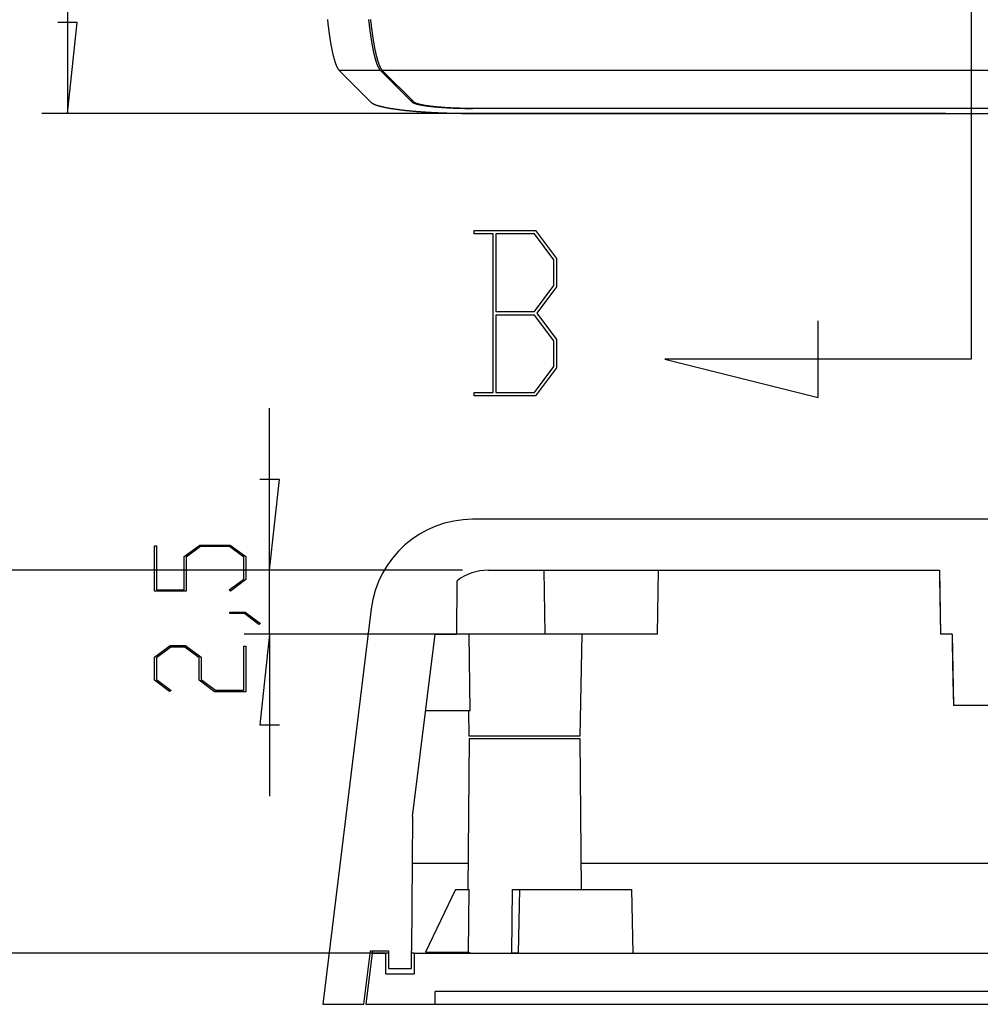
# Model space of a CAD drawing. Units: millimetres. Extents: x 0 to 841, y 0 to 594.
# Drawn here: x 545 to 620, y 217 to 294 of the extents above; entities that cross this region are included whole.
import ezdxf

# ---------------------------------------------------------------- set-up
doc = ezdxf.new("R2010")
doc.units = ezdxf.units.MM
doc.layers.add('LAYER_1', color=179, linetype='Continuous')
doc.layers.add('SLD-0', color=179, linetype='Continuous')

msp = doc.modelspace()

# ---------------------------------------------------------------- linework, layer by layer
at = {"layer": 'LAYER_1'}
for p, q in [((548.838, 447.413), (548.838, 287.013)), ((619.658, 447.413), (619.658, 287.013)), ((549.6, 294.125), (548.076, 294.125)), ((548.838, 287.013), (549.6, 294.125)), ((617.658, 287.013), (546.838, 287.013)), ((564.679, 251.217), (564.679, 263.917)), ((565.441, 258.329), (563.917, 258.329)), ((564.679, 251.217), (565.441, 258.329)), ((555.656, 249.583), (555.656, 253.138)), ((555.656, 253.138), (555.807, 253.138)), ((555.807, 253.138), (555.807, 249.701)), ((557.987, 252.287), (559.201, 253.198)), ((559.257, 253.081), (558.142, 252.241)), ((559.201, 253.198), (561.593, 253.198)), ((561.535, 253.081), (559.257, 253.081)), ((562.651, 252.241), (561.535, 253.081)), ((561.593, 253.198), (562.803, 252.287)), ((557.987, 249.701), (557.987, 252.287)), ((562.803, 252.287), (562.803, 250.494)), ((558.142, 252.241), (558.142, 249.583)), ((562.651, 250.537), (562.651, 252.241)), ((579.791, 251.217), (536.222, 251.217)), ((579.791, 251.217), (562.679, 251.217)), ((564.679, 246.217), (564.679, 251.217)), ((561.507, 249.683), (562.651, 250.537)), ((562.803, 250.494), (561.621, 249.597)), ((558.142, 249.583), (555.656, 249.583)), ((555.807, 249.701), (557.987, 249.701)), ((561.621, 249.597), (561.507, 249.683)), ((561.564, 247.833), (561.564, 247.947)), ((561.564, 247.947), (562.755, 247.947)), ((562.698, 247.833), (561.564, 247.833)), ((563.832, 246.972), (562.698, 247.833)), ((562.755, 247.947), (563.951, 247.058)), ((563.951, 247.058), (563.832, 246.972)), ((593.071, 246.217), (562.679, 246.217)), ((564.679, 246.217), (563.917, 239.105)), ((564.679, 246.217), (564.679, 233.517)), ((555.656, 244.412), (556.87, 245.323)), ((556.87, 245.323), (558.095, 245.323)), ((558.095, 245.323), (559.31, 244.412)), ((556.927, 245.206), (555.807, 244.366)), ((558.033, 245.206), (556.927, 245.206)), ((559.153, 244.366), (558.033, 245.206)), ((562.651, 241.826), (562.651, 245.263)), ((562.651, 245.263), (562.803, 245.263)), ((562.803, 245.263), (562.803, 241.708)), ((555.656, 242.619), (555.656, 244.412)), ((555.807, 244.366), (555.807, 242.662)), ((559.153, 242.619), (559.153, 244.366)), ((559.31, 244.412), (559.31, 242.662)), ((556.842, 241.722), (555.656, 242.619)), ((555.807, 242.662), (556.956, 241.808)), ((560.368, 241.708), (559.153, 242.619)), ((559.31, 242.662), (560.425, 241.826)), ((556.956, 241.808), (556.842, 241.722)), ((562.803, 241.708), (560.368, 241.708)), ((560.425, 241.826), (562.651, 241.826)), ((563.917, 239.105), (565.441, 239.105)), ((573.991, 221.217), (536.222, 221.217))]:
    msp.add_line(p, q, dxfattribs=at)
at = {"layer": 'SLD-0'}
for p, q in [((569.205, 294.377), (569.212, 294.312)), ((569.212, 294.312), (569.219, 294.247)), ((569.219, 294.247), (569.226, 294.182)), ((569.226, 294.182), (569.233, 294.118)), ((569.233, 294.118), (569.241, 294.054)), ((569.241, 294.054), (569.248, 293.991)), ((569.248, 293.991), (569.256, 293.928)), ((569.256, 293.928), (569.263, 293.866)), ((572.429, 294.377), (572.436, 294.312)), ((572.436, 294.312), (572.443, 294.247)), ((572.443, 294.247), (572.45, 294.182)), ((572.45, 294.182), (572.457, 294.118)), ((572.457, 294.118), (572.465, 294.054)), ((572.465, 294.054), (572.472, 293.991)), ((572.472, 293.991), (572.48, 293.928)), ((572.48, 293.928), (572.487, 293.866)), ((572.58, 294.377), (572.587, 294.312)), ((572.587, 294.312), (572.594, 294.247)), ((572.594, 294.247), (572.601, 294.182)), ((572.601, 294.182), (572.609, 294.118)), ((572.609, 294.118), (572.616, 294.054)), ((572.616, 294.054), (572.623, 293.991)), ((572.623, 293.991), (572.631, 293.928)), ((572.631, 293.928), (572.638, 293.866)), ((619.677, 287.013), (619.677, 294.287)), ((569.263, 293.866), (569.271, 293.804)), ((569.271, 293.804), (569.278, 293.742)), ((569.278, 293.742), (569.286, 293.681)), ((569.286, 293.681), (569.294, 293.621)), ((569.294, 293.621), (569.301, 293.561)), ((569.301, 293.561), (569.309, 293.501)), ((569.309, 293.501), (569.317, 293.442)), ((569.317, 293.442), (569.325, 293.383)), ((569.325, 293.383), (569.333, 293.325)), ((569.333, 293.325), (569.341, 293.267)), ((569.341, 293.267), (569.349, 293.21)), ((569.349, 293.21), (569.357, 293.153)), ((569.357, 293.153), (569.366, 293.097)), ((572.487, 293.866), (572.495, 293.804)), ((572.495, 293.804), (572.502, 293.742)), ((572.502, 293.742), (572.51, 293.681)), ((572.51, 293.681), (572.518, 293.621)), ((572.518, 293.621), (572.525, 293.561)), ((572.525, 293.561), (572.533, 293.501)), ((572.533, 293.501), (572.541, 293.442)), ((572.541, 293.442), (572.549, 293.383)), ((572.549, 293.383), (572.557, 293.325)), ((572.557, 293.325), (572.565, 293.267)), ((572.565, 293.267), (572.573, 293.21)), ((572.573, 293.21), (572.581, 293.153)), ((572.581, 293.153), (572.59, 293.097)), ((572.638, 293.866), (572.646, 293.804)), ((572.646, 293.804), (572.653, 293.742)), ((572.653, 293.742), (572.661, 293.681)), ((572.661, 293.681), (572.669, 293.621)), ((572.669, 293.621), (572.677, 293.561)), ((572.677, 293.561), (572.684, 293.501)), ((572.684, 293.501), (572.692, 293.442)), ((572.692, 293.442), (572.7, 293.383)), ((572.7, 293.383), (572.708, 293.325)), ((572.708, 293.325), (572.716, 293.267)), ((572.716, 293.267), (572.724, 293.21)), ((572.724, 293.21), (572.733, 293.153)), ((572.733, 293.153), (572.741, 293.097)), ((569.366, 293.097), (569.374, 293.041)), ((569.374, 293.041), (569.382, 292.985)), ((569.382, 292.985), (569.39, 292.931)), ((569.39, 292.931), (569.399, 292.876)), ((569.399, 292.876), (569.407, 292.822)), ((569.407, 292.822), (569.416, 292.769)), ((569.416, 292.769), (569.424, 292.716)), ((569.424, 292.716), (569.433, 292.664)), ((569.433, 292.664), (569.442, 292.612)), ((569.442, 292.612), (569.45, 292.561)), ((569.45, 292.561), (569.459, 292.51)), ((569.459, 292.51), (569.468, 292.459)), ((569.468, 292.459), (569.477, 292.41)), ((569.477, 292.41), (569.485, 292.36)), ((569.485, 292.36), (569.494, 292.312)), ((572.59, 293.097), (572.598, 293.041)), ((572.598, 293.041), (572.606, 292.985)), ((572.606, 292.985), (572.615, 292.931)), ((572.615, 292.931), (572.623, 292.876)), ((572.623, 292.876), (572.631, 292.822)), ((572.631, 292.822), (572.64, 292.769)), ((572.64, 292.769), (572.648, 292.716)), ((572.648, 292.716), (572.657, 292.664)), ((572.657, 292.664), (572.666, 292.612)), ((572.666, 292.612), (572.674, 292.561)), ((572.674, 292.561), (572.683, 292.51)), ((572.683, 292.51), (572.692, 292.459)), ((572.692, 292.459), (572.701, 292.41)), ((572.701, 292.41), (572.709, 292.36)), ((572.709, 292.36), (572.718, 292.312)), ((572.741, 293.097), (572.749, 293.041)), ((572.749, 293.041), (572.757, 292.985)), ((572.757, 292.985), (572.766, 292.931)), ((572.766, 292.931), (572.774, 292.876)), ((572.774, 292.876), (572.782, 292.822)), ((572.782, 292.822), (572.791, 292.769)), ((572.791, 292.769), (572.8, 292.716)), ((572.8, 292.716), (572.808, 292.664)), ((572.808, 292.664), (572.817, 292.612)), ((572.817, 292.612), (572.825, 292.561)), ((572.825, 292.561), (572.834, 292.51)), ((572.834, 292.51), (572.843, 292.459)), ((572.843, 292.459), (572.852, 292.41)), ((572.852, 292.41), (572.861, 292.36)), ((572.861, 292.36), (572.869, 292.312)), ((569.494, 292.312), (569.503, 292.264)), ((569.503, 292.264), (569.512, 292.216)), ((569.512, 292.216), (569.521, 292.169)), ((569.521, 292.169), (569.53, 292.122)), ((569.53, 292.122), (569.539, 292.076)), ((569.539, 292.076), (569.549, 292.031)), ((569.549, 292.031), (569.558, 291.986)), ((569.558, 291.986), (569.567, 291.941)), ((569.567, 291.941), (569.576, 291.897)), ((569.576, 291.897), (569.586, 291.854)), ((569.586, 291.854), (569.595, 291.811)), ((569.595, 291.811), (569.604, 291.769)), ((569.604, 291.769), (569.614, 291.727)), ((569.614, 291.727), (569.623, 291.686)), ((569.623, 291.686), (569.633, 291.646)), ((569.633, 291.646), (569.642, 291.606)), ((569.642, 291.606), (569.652, 291.566)), ((572.718, 292.312), (572.727, 292.264)), ((572.727, 292.264), (572.736, 292.216)), ((572.736, 292.216), (572.745, 292.169)), ((572.745, 292.169), (572.754, 292.122)), ((572.754, 292.122), (572.763, 292.076)), ((572.763, 292.076), (572.773, 292.031)), ((572.773, 292.031), (572.782, 291.986)), ((572.782, 291.986), (572.791, 291.941)), ((572.791, 291.941), (572.8, 291.897)), ((572.8, 291.897), (572.81, 291.854)), ((572.81, 291.854), (572.819, 291.811)), ((572.819, 291.811), (572.828, 291.769)), ((572.828, 291.769), (572.838, 291.727)), ((572.838, 291.727), (572.847, 291.686)), ((572.847, 291.686), (572.857, 291.646)), ((572.857, 291.646), (572.866, 291.606)), ((572.866, 291.606), (572.876, 291.566)), ((572.869, 292.312), (572.878, 292.264)), ((572.878, 292.264), (572.887, 292.216)), ((572.887, 292.216), (572.896, 292.169)), ((572.896, 292.169), (572.906, 292.122)), ((572.906, 292.122), (572.915, 292.076)), ((572.915, 292.076), (572.924, 292.031)), ((572.924, 292.031), (572.933, 291.986)), ((572.933, 291.986), (572.942, 291.941)), ((572.942, 291.941), (572.951, 291.897)), ((572.951, 291.897), (572.961, 291.854)), ((572.961, 291.854), (572.97, 291.811)), ((572.97, 291.811), (572.98, 291.769)), ((572.98, 291.769), (572.989, 291.727)), ((572.989, 291.727), (572.998, 291.686)), ((572.998, 291.686), (573.008, 291.646)), ((573.008, 291.646), (573.017, 291.606)), ((573.017, 291.606), (573.027, 291.566)), ((569.652, 291.566), (569.661, 291.528)), ((569.661, 291.528), (569.671, 291.489)), ((569.671, 291.489), (569.681, 291.452)), ((569.681, 291.452), (569.691, 291.414)), ((569.691, 291.414), (569.7, 291.378)), ((569.7, 291.378), (569.71, 291.342)), ((569.71, 291.342), (569.72, 291.307)), ((569.72, 291.307), (569.73, 291.272)), ((569.73, 291.272), (569.74, 291.238)), ((569.74, 291.238), (569.749, 291.204)), ((569.749, 291.204), (569.759, 291.171)), ((569.759, 291.171), (569.769, 291.138)), ((569.769, 291.138), (569.779, 291.107)), ((569.779, 291.107), (569.789, 291.075)), ((569.789, 291.075), (569.799, 291.045)), ((569.799, 291.045), (569.809, 291.015)), ((569.809, 291.015), (569.82, 290.985)), ((569.82, 290.985), (569.83, 290.956)), ((569.83, 290.956), (569.84, 290.928)), ((569.84, 290.928), (569.85, 290.9)), ((569.85, 290.9), (569.86, 290.873)), ((569.86, 290.873), (569.87, 290.847)), ((569.87, 290.847), (569.881, 290.821)), ((569.881, 290.821), (569.891, 290.796)), ((572.876, 291.566), (572.886, 291.528)), ((572.886, 291.528), (572.895, 291.489)), ((572.895, 291.489), (572.905, 291.452)), ((572.905, 291.452), (572.915, 291.414)), ((572.915, 291.414), (572.924, 291.378)), ((572.924, 291.378), (572.934, 291.342)), ((572.934, 291.342), (572.944, 291.307)), ((572.944, 291.307), (572.954, 291.272)), ((572.954, 291.272), (572.964, 291.238)), ((572.964, 291.238), (572.973, 291.204)), ((572.973, 291.204), (572.983, 291.171)), ((572.983, 291.171), (572.993, 291.138)), ((572.993, 291.138), (573.003, 291.107)), ((573.003, 291.107), (573.013, 291.075)), ((573.013, 291.075), (573.023, 291.045)), ((573.023, 291.045), (573.033, 291.015)), ((573.027, 291.566), (573.037, 291.528)), ((573.033, 291.015), (573.044, 290.985)), ((573.037, 291.528), (573.046, 291.489)), ((573.044, 290.985), (573.054, 290.956)), ((573.046, 291.489), (573.056, 291.452)), ((573.054, 290.956), (573.064, 290.928)), ((573.056, 291.452), (573.066, 291.414)), ((573.064, 290.928), (573.074, 290.9)), ((573.066, 291.414), (573.075, 291.378)), ((573.074, 290.9), (573.084, 290.873)), ((573.075, 291.378), (573.085, 291.342)), ((573.084, 290.873), (573.094, 290.847)), ((573.085, 291.342), (573.095, 291.307)), ((573.094, 290.847), (573.105, 290.821)), ((573.095, 291.307), (573.105, 291.272)), ((573.105, 291.272), (573.115, 291.238)), ((573.105, 290.821), (573.115, 290.796)), ((573.115, 291.238), (573.125, 291.204)), ((573.125, 291.204), (573.135, 291.171)), ((573.135, 291.171), (573.144, 291.138)), ((573.144, 291.138), (573.154, 291.107)), ((573.154, 291.107), (573.164, 291.075)), ((573.164, 291.075), (573.175, 291.045)), ((573.175, 291.045), (573.185, 291.015)), ((573.185, 291.015), (573.195, 290.985)), ((573.195, 290.985), (573.205, 290.956)), ((573.205, 290.956), (573.215, 290.928)), ((573.215, 290.928), (573.225, 290.9)), ((573.225, 290.9), (573.235, 290.873)), ((573.235, 290.873), (573.246, 290.847)), ((573.246, 290.847), (573.256, 290.821)), ((573.256, 290.821), (573.266, 290.796)), ((569.891, 290.796), (569.901, 290.771)), ((569.901, 290.771), (569.912, 290.747)), ((569.912, 290.747), (569.922, 290.724)), ((569.922, 290.724), (569.932, 290.701)), ((569.932, 290.701), (569.943, 290.679)), ((569.943, 290.679), (569.953, 290.657)), ((569.953, 290.657), (569.963, 290.636)), ((569.963, 290.636), (569.974, 290.616)), ((569.974, 290.616), (569.984, 290.596)), ((569.984, 290.596), (569.995, 290.577)), ((569.995, 290.577), (570.005, 290.558)), ((570.005, 290.558), (570.016, 290.541)), ((570.016, 290.541), (570.026, 290.523)), ((570.026, 290.523), (570.037, 290.507)), ((570.037, 290.507), (570.047, 290.491)), ((570.047, 290.491), (570.058, 290.475)), ((570.058, 290.475), (570.068, 290.461)), ((570.068, 290.461), (570.079, 290.446)), ((570.079, 290.446), (570.09, 290.433)), ((570.09, 290.433), (570.1, 290.42)), ((570.1, 290.42), (570.111, 290.408)), ((570.111, 290.408), (570.121, 290.396)), ((570.121, 290.396), (570.132, 290.385)), ((573.356, 290.385), (570.132, 290.385)), ((570.132, 290.385), (572.642, 287.876)), ((573.115, 290.796), (573.125, 290.771)), ((573.125, 290.771), (573.136, 290.747)), ((573.136, 290.747), (573.146, 290.724)), ((573.146, 290.724), (573.156, 290.701)), ((573.156, 290.701), (573.167, 290.679)), ((573.167, 290.679), (573.177, 290.657)), ((573.177, 290.657), (573.187, 290.636)), ((573.187, 290.636), (573.198, 290.616)), ((573.198, 290.616), (573.208, 290.596)), ((573.208, 290.596), (573.219, 290.577)), ((573.219, 290.577), (573.229, 290.558)), ((573.229, 290.558), (573.24, 290.541)), ((573.24, 290.541), (573.25, 290.523)), ((573.25, 290.523), (573.261, 290.507)), ((573.261, 290.507), (573.271, 290.491)), ((573.266, 290.796), (573.276, 290.771)), ((573.271, 290.491), (573.282, 290.475)), ((573.276, 290.771), (573.287, 290.747)), ((573.282, 290.475), (573.292, 290.461)), ((573.287, 290.747), (573.297, 290.724)), ((573.292, 290.461), (573.303, 290.446)), ((573.297, 290.724), (573.307, 290.701)), ((573.303, 290.446), (573.314, 290.433)), ((573.307, 290.701), (573.318, 290.679)), ((573.314, 290.433), (573.324, 290.42)), ((573.318, 290.679), (573.328, 290.657)), ((573.324, 290.42), (573.335, 290.408)), ((573.328, 290.657), (573.339, 290.636)), ((573.335, 290.408), (573.346, 290.396)), ((573.339, 290.636), (573.349, 290.616)), ((573.346, 290.396), (573.356, 290.385)), ((573.349, 290.616), (573.359, 290.596)), ((575.818, 287.924), (573.356, 290.385)), ((573.359, 290.596), (573.37, 290.577)), ((573.37, 290.577), (573.38, 290.558)), ((573.38, 290.558), (573.391, 290.541)), ((573.391, 290.541), (573.401, 290.523)), ((573.401, 290.523), (573.412, 290.507)), ((573.412, 290.507), (573.422, 290.491)), ((573.422, 290.491), (573.433, 290.475)), ((573.433, 290.475), (573.444, 290.461)), ((573.444, 290.461), (573.454, 290.446)), ((573.454, 290.446), (573.465, 290.433)), ((573.465, 290.433), (573.475, 290.42)), ((573.475, 290.42), (573.486, 290.408)), ((573.486, 290.408), (573.497, 290.396)), ((573.497, 290.396), (573.507, 290.385)), ((665.809, 290.385), (573.507, 290.385)), ((573.507, 290.385), (575.967, 287.926)), ((572.642, 287.876), (572.651, 287.867)), ((572.651, 287.867), (572.66, 287.859)), ((572.66, 287.859), (572.671, 287.85)), ((572.671, 287.85), (572.681, 287.841)), ((572.681, 287.841), (572.693, 287.833)), ((572.693, 287.833), (572.705, 287.824)), ((572.705, 287.824), (572.718, 287.815)), ((572.718, 287.815), (572.732, 287.807)), ((572.732, 287.807), (572.746, 287.798)), ((572.746, 287.798), (572.76, 287.789)), ((572.76, 287.789), (572.776, 287.781)), ((572.776, 287.781), (572.792, 287.772)), ((572.792, 287.772), (572.808, 287.764)), ((572.808, 287.764), (572.825, 287.755)), ((572.825, 287.755), (572.843, 287.747)), ((572.843, 287.747), (572.862, 287.738)), ((572.862, 287.738), (572.881, 287.73)), ((572.881, 287.73), (572.9, 287.721)), ((575.818, 287.924), (575.818, 288.075)), ((575.818, 287.924), (575.825, 287.917)), ((575.825, 287.917), (575.832, 287.91)), ((575.832, 287.91), (575.841, 287.904)), ((575.841, 287.904), (575.85, 287.897)), ((575.85, 287.897), (575.859, 287.89)), ((575.859, 287.89), (575.869, 287.884)), ((575.869, 287.884), (575.88, 287.877)), ((575.88, 287.877), (575.892, 287.87)), ((575.892, 287.87), (575.904, 287.864)), ((575.904, 287.864), (575.916, 287.857)), ((575.916, 287.857), (575.929, 287.851)), ((575.929, 287.851), (575.943, 287.844)), ((575.943, 287.844), (575.958, 287.838)), ((575.958, 287.838), (575.973, 287.831)), ((575.967, 287.926), (575.973, 287.919)), ((575.973, 287.919), (575.981, 287.913)), ((575.973, 287.831), (575.989, 287.825)), ((575.981, 287.913), (575.989, 287.906)), ((575.989, 287.906), (575.998, 287.9)), ((575.989, 287.825), (576.005, 287.818)), ((575.998, 287.9), (576.008, 287.893)), ((576.005, 287.818), (576.022, 287.812)), ((576.008, 287.893), (576.018, 287.887)), ((576.018, 287.887), (576.028, 287.88)), ((576.022, 287.812), (576.04, 287.805)), ((576.028, 287.88), (576.04, 287.874)), ((576.04, 287.874), (576.052, 287.867)), ((576.04, 287.805), (576.058, 287.799)), ((576.052, 287.867), (576.064, 287.861)), ((576.058, 287.799), (576.076, 287.792)), ((576.064, 287.861), (576.077, 287.854)), ((576.076, 287.792), (576.096, 287.786)), ((576.077, 287.854), (576.091, 287.848)), ((576.091, 287.848), (576.105, 287.841)), ((576.096, 287.786), (576.116, 287.78)), ((576.105, 287.841), (576.12, 287.835)), ((576.116, 287.78), (576.136, 287.773)), ((576.12, 287.835), (576.136, 287.828)), ((576.136, 287.828), (576.152, 287.822)), ((576.136, 287.773), (576.157, 287.767)), ((576.152, 287.822), (576.169, 287.816)), ((576.157, 287.767), (576.179, 287.761)), ((576.169, 287.816), (576.187, 287.809)), ((576.179, 287.761), (576.201, 287.755)), ((576.187, 287.809), (576.205, 287.803)), ((576.201, 287.755), (576.224, 287.749)), ((576.205, 287.803), (576.223, 287.797)), ((576.223, 287.797), (576.242, 287.791)), ((576.224, 287.749), (576.247, 287.742)), ((576.242, 287.791), (576.262, 287.784)), ((576.247, 287.742), (576.271, 287.736)), ((576.262, 287.784), (576.283, 287.778)), ((576.271, 287.736), (576.296, 287.73)), ((576.283, 287.778), (576.304, 287.772)), ((576.296, 287.73), (576.321, 287.724)), ((576.304, 287.772), (576.325, 287.766)), ((576.325, 287.766), (576.347, 287.76)), ((576.347, 287.76), (576.37, 287.754)), ((576.37, 287.754), (576.393, 287.748)), ((576.393, 287.748), (576.417, 287.742)), ((576.417, 287.742), (576.442, 287.736)), ((576.442, 287.736), (576.467, 287.73)), ((576.467, 287.73), (576.492, 287.724)), ((572.9, 287.721), (572.921, 287.713)), ((572.921, 287.713), (572.942, 287.704)), ((572.942, 287.704), (572.963, 287.696)), ((572.963, 287.696), (572.985, 287.688)), ((572.985, 287.688), (573.008, 287.679)), ((573.008, 287.679), (573.031, 287.671)), ((573.031, 287.671), (573.055, 287.663)), ((573.055, 287.663), (573.08, 287.655)), ((573.08, 287.655), (573.105, 287.646)), ((573.105, 287.646), (573.131, 287.638)), ((573.131, 287.638), (573.157, 287.63)), ((573.157, 287.63), (573.184, 287.622)), ((573.184, 287.622), (573.211, 287.614)), ((573.211, 287.614), (573.24, 287.606)), ((573.24, 287.606), (573.268, 287.598)), ((573.268, 287.598), (573.298, 287.59)), ((573.298, 287.59), (573.327, 287.582)), ((573.327, 287.582), (573.358, 287.574)), ((573.358, 287.574), (573.389, 287.566)), ((573.389, 287.566), (573.42, 287.558)), ((573.42, 287.558), (573.453, 287.55)), ((573.453, 287.55), (573.485, 287.542)), ((573.485, 287.542), (573.519, 287.534)), ((573.519, 287.534), (573.553, 287.527)), ((573.553, 287.527), (573.587, 287.519)), ((573.587, 287.519), (573.622, 287.511)), ((573.622, 287.511), (573.658, 287.504)), ((573.658, 287.504), (573.694, 287.496)), ((573.694, 287.496), (573.73, 287.489)), ((573.73, 287.489), (573.768, 287.481)), ((573.768, 287.481), (573.805, 287.474)), ((573.805, 287.474), (573.844, 287.466)), ((573.844, 287.466), (573.882, 287.459)), ((573.882, 287.459), (573.922, 287.451)), ((573.922, 287.451), (573.962, 287.444)), ((573.962, 287.444), (574.002, 287.437)), ((574.002, 287.437), (574.043, 287.43)), ((574.043, 287.43), (574.085, 287.423)), ((574.085, 287.423), (574.127, 287.415)), ((574.127, 287.415), (574.169, 287.408)), ((574.169, 287.408), (574.212, 287.401)), ((574.212, 287.401), (574.256, 287.394)), ((574.256, 287.394), (574.3, 287.388)), ((574.3, 287.388), (574.344, 287.381)), ((574.344, 287.381), (574.389, 287.374)), ((574.389, 287.374), (574.435, 287.367)), ((574.435, 287.367), (574.481, 287.36)), ((574.481, 287.36), (574.527, 287.354)), ((574.527, 287.354), (574.574, 287.347)), ((574.574, 287.347), (574.622, 287.34)), ((574.622, 287.34), (574.67, 287.334)), ((574.67, 287.334), (574.718, 287.327)), ((574.718, 287.327), (574.767, 287.321)), ((574.767, 287.321), (574.816, 287.315)), ((574.816, 287.315), (574.866, 287.308)), ((574.866, 287.308), (574.917, 287.302)), ((574.917, 287.302), (574.967, 287.296)), ((574.967, 287.296), (575.018, 287.29)), ((575.018, 287.29), (575.07, 287.284)), ((575.07, 287.284), (575.122, 287.278)), ((575.122, 287.278), (575.175, 287.272)), ((575.175, 287.272), (575.228, 287.266)), ((575.228, 287.266), (575.281, 287.26)), ((575.281, 287.26), (575.335, 287.254)), ((575.335, 287.254), (575.389, 287.248)), ((575.389, 287.248), (575.444, 287.243)), ((575.444, 287.243), (575.499, 287.237)), ((575.499, 287.237), (575.554, 287.232)), ((575.554, 287.232), (575.61, 287.226)), ((575.61, 287.226), (575.666, 287.221)), ((575.666, 287.221), (575.723, 287.215)), ((575.723, 287.215), (575.78, 287.21)), ((575.78, 287.21), (575.837, 287.205)), ((575.837, 287.205), (575.895, 287.2)), ((575.895, 287.2), (575.953, 287.195)), ((575.953, 287.195), (576.012, 287.189)), ((576.012, 287.189), (576.071, 287.184)), ((576.071, 287.184), (576.13, 287.18)), ((576.13, 287.18), (576.189, 287.175)), ((576.189, 287.175), (576.249, 287.17)), ((576.249, 287.17), (576.31, 287.165)), ((576.31, 287.165), (576.37, 287.161)), ((576.321, 287.724), (576.347, 287.718)), ((576.347, 287.718), (576.373, 287.712)), ((576.37, 287.161), (576.431, 287.156)), ((576.373, 287.712), (576.4, 287.706)), ((576.4, 287.706), (576.427, 287.701)), ((576.427, 287.701), (576.455, 287.695)), ((576.431, 287.156), (576.493, 287.151)), ((576.455, 287.695), (576.484, 287.689)), ((576.484, 287.689), (576.513, 287.683)), ((576.492, 287.724), (576.518, 287.718)), ((576.493, 287.151), (576.554, 287.147)), ((576.513, 287.683), (576.542, 287.677)), ((576.518, 287.718), (576.545, 287.712)), ((576.542, 287.677), (576.572, 287.672)), ((576.545, 287.712), (576.572, 287.707)), ((576.554, 287.147), (576.616, 287.143)), ((576.572, 287.707), (576.6, 287.701)), ((576.572, 287.672), (576.603, 287.666)), ((576.6, 287.701), (576.628, 287.695)), ((576.603, 287.666), (576.634, 287.66)), ((576.616, 287.143), (576.679, 287.138)), ((576.628, 287.695), (576.657, 287.689)), ((576.634, 287.66), (576.666, 287.655)), ((576.657, 287.689), (576.687, 287.684)), ((576.666, 287.655), (576.698, 287.649)), ((576.679, 287.138), (576.741, 287.134)), ((576.687, 287.684), (576.717, 287.678)), ((576.698, 287.649), (576.731, 287.644)), ((576.717, 287.678), (576.747, 287.673)), ((576.731, 287.644), (576.764, 287.639)), ((576.741, 287.134), (576.804, 287.13)), ((576.747, 287.673), (576.778, 287.667)), ((576.764, 287.639), (576.797, 287.633)), ((576.778, 287.667), (576.81, 287.662)), ((576.797, 287.633), (576.832, 287.628)), ((576.804, 287.13), (576.867, 287.126)), ((576.81, 287.662), (576.842, 287.656)), ((576.832, 287.628), (576.866, 287.623)), ((576.842, 287.656), (576.874, 287.651)), ((576.866, 287.623), (576.901, 287.617)), ((576.867, 287.126), (576.931, 287.122)), ((576.874, 287.651), (576.907, 287.646)), ((576.901, 287.617), (576.937, 287.612)), ((576.907, 287.646), (576.941, 287.641)), ((576.931, 287.122), (576.995, 287.118)), ((576.937, 287.612), (576.973, 287.607)), ((576.941, 287.641), (576.975, 287.635)), ((576.973, 287.607), (577.01, 287.602)), ((576.975, 287.635), (577.009, 287.63)), ((576.995, 287.118), (577.059, 287.114)), ((577.009, 287.63), (577.044, 287.625)), ((577.01, 287.602), (577.047, 287.597)), ((577.044, 287.625), (577.08, 287.62)), ((577.047, 287.597), (577.085, 287.592)), ((577.059, 287.114), (577.123, 287.11)), ((577.08, 287.62), (577.116, 287.615)), ((577.085, 287.592), (577.123, 287.587)), ((577.116, 287.615), (577.152, 287.61)), ((577.123, 287.587), (577.161, 287.582)), ((577.123, 287.11), (577.188, 287.106)), ((577.152, 287.61), (577.189, 287.605)), ((577.161, 287.582), (577.2, 287.577)), ((577.188, 287.106), (577.253, 287.103)), ((577.189, 287.605), (577.227, 287.6)), ((577.2, 287.577), (577.239, 287.573)), ((577.227, 287.6), (577.264, 287.596)), ((577.239, 287.573), (577.279, 287.568)), ((577.253, 287.103), (577.318, 287.099)), ((577.264, 287.596), (577.303, 287.591)), ((577.279, 287.568), (577.319, 287.563)), ((577.303, 287.591), (577.341, 287.586)), ((577.318, 287.099), (577.383, 287.095)), ((577.319, 287.563), (577.36, 287.559)), ((577.341, 287.586), (577.381, 287.582)), ((577.36, 287.559), (577.401, 287.554)), ((577.381, 287.582), (577.42, 287.577)), ((577.383, 287.095), (577.449, 287.092)), ((577.401, 287.554), (577.443, 287.55)), ((577.42, 287.577), (577.46, 287.573)), ((577.443, 287.55), (577.485, 287.545)), ((577.449, 287.092), (577.515, 287.088)), ((577.46, 287.573), (577.501, 287.568)), ((577.485, 287.545), (577.527, 287.541)), ((577.501, 287.568), (577.542, 287.564)), ((577.515, 287.088), (577.581, 287.085)), ((577.527, 287.541), (577.57, 287.537)), ((577.542, 287.564), (577.583, 287.559)), ((577.57, 287.537), (577.613, 287.533)), ((577.581, 287.085), (577.647, 287.082)), ((577.583, 287.559), (577.625, 287.555)), ((577.613, 287.533), (577.657, 287.528)), ((577.625, 287.555), (577.667, 287.551)), ((577.647, 287.082), (577.714, 287.079)), ((577.657, 287.528), (577.701, 287.524)), ((577.667, 287.551), (577.709, 287.547)), ((577.701, 287.524), (577.745, 287.52)), ((577.709, 287.547), (577.752, 287.543)), ((577.714, 287.079), (577.781, 287.076)), ((577.745, 287.52), (577.79, 287.516)), ((577.752, 287.543), (577.795, 287.539)), ((577.781, 287.076), (577.848, 287.073)), ((577.79, 287.516), (577.835, 287.512)), ((577.795, 287.539), (577.839, 287.535)), ((577.835, 287.512), (577.88, 287.509)), ((577.839, 287.535), (577.883, 287.531)), ((577.848, 287.073), (577.915, 287.07)), ((577.88, 287.509), (577.926, 287.505)), ((577.883, 287.531), (577.928, 287.527)), ((577.915, 287.07), (577.983, 287.067)), ((577.926, 287.505), (577.972, 287.501)), ((577.928, 287.527), (577.972, 287.523)), ((577.972, 287.523), (578.018, 287.519)), ((577.972, 287.501), (578.019, 287.497)), ((577.983, 287.067), (578.051, 287.064)), ((578.018, 287.519), (578.063, 287.516)), ((578.019, 287.497), (578.065, 287.494)), ((578.051, 287.064), (578.119, 287.061)), ((578.063, 287.516), (578.109, 287.512)), ((578.065, 287.494), (578.113, 287.49)), ((578.109, 287.512), (578.155, 287.509)), ((578.113, 287.49), (578.16, 287.487)), ((578.119, 287.061), (578.187, 287.058)), ((578.155, 287.509), (578.202, 287.505)), ((578.16, 287.487), (578.208, 287.483)), ((578.187, 287.058), (578.255, 287.056)), ((578.202, 287.505), (578.248, 287.502)), ((578.208, 287.483), (578.256, 287.48)), ((578.248, 287.502), (578.296, 287.499)), ((578.255, 287.056), (578.324, 287.053)), ((578.256, 287.48), (578.304, 287.477)), ((578.296, 287.499), (578.343, 287.495)), ((578.304, 287.477), (578.353, 287.474)), ((578.324, 287.053), (578.393, 287.051)), ((578.343, 287.495), (578.391, 287.492)), ((578.353, 287.474), (578.402, 287.471)), ((578.391, 287.492), (578.439, 287.489)), ((578.393, 287.051), (578.461, 287.049)), ((578.402, 287.471), (578.451, 287.468)), ((578.439, 287.489), (578.487, 287.486)), ((578.451, 287.468), (578.501, 287.465)), ((578.461, 287.049), (578.53, 287.046)), ((578.487, 287.486), (578.536, 287.483)), ((578.501, 287.465), (578.551, 287.462)), ((578.53, 287.046), (578.6, 287.044)), ((578.536, 287.483), (578.585, 287.48)), ((578.551, 287.462), (578.601, 287.459)), ((578.585, 287.48), (578.634, 287.477)), ((578.6, 287.044), (578.669, 287.042)), ((578.601, 287.459), (578.651, 287.456)), ((578.634, 287.477), (578.683, 287.474)), ((578.651, 287.456), (578.702, 287.453)), ((578.669, 287.042), (578.739, 287.04)), ((578.683, 287.474), (578.733, 287.472)), ((578.702, 287.453), (578.753, 287.451)), ((578.733, 287.472), (578.783, 287.469)), ((578.739, 287.04), (578.808, 287.038)), ((578.753, 287.451), (578.804, 287.448)), ((578.783, 287.469), (578.833, 287.467)), ((578.804, 287.448), (578.856, 287.446)), ((578.808, 287.038), (578.878, 287.036)), ((578.833, 287.467), (578.884, 287.464)), ((578.856, 287.446), (578.907, 287.443)), ((578.878, 287.036), (578.948, 287.034)), ((578.884, 287.464), (578.934, 287.462)), ((578.907, 287.443), (578.959, 287.441)), ((578.934, 287.462), (578.985, 287.459)), ((578.948, 287.034), (579.018, 287.032)), ((578.959, 287.441), (579.011, 287.439)), ((578.985, 287.459), (579.036, 287.457)), ((579.011, 287.439), (579.063, 287.437)), ((579.018, 287.032), (579.088, 287.031)), ((579.036, 287.457), (579.088, 287.455)), ((579.063, 287.437), (579.116, 287.434)), ((579.088, 287.455), (579.139, 287.453)), ((579.088, 287.031), (579.159, 287.029)), ((579.116, 287.434), (579.168, 287.432)), ((579.139, 287.453), (579.191, 287.451)), ((579.159, 287.029), (579.229, 287.028)), ((579.168, 287.432), (579.221, 287.43)), ((579.191, 287.451), (579.243, 287.449)), ((579.221, 287.43), (579.274, 287.429)), ((579.229, 287.028), (579.3, 287.026)), ((579.243, 287.449), (579.295, 287.447)), ((579.274, 287.429), (579.327, 287.427)), ((579.295, 287.447), (579.347, 287.445)), ((579.3, 287.026), (579.37, 287.025)), ((579.327, 287.427), (579.381, 287.425)), ((579.347, 287.445), (579.4, 287.443)), ((579.37, 287.025), (579.441, 287.023)), ((579.381, 287.425), (579.434, 287.423)), ((579.4, 287.443), (579.453, 287.442)), ((579.434, 287.423), (579.488, 287.422)), ((579.441, 287.023), (579.512, 287.022)), ((579.453, 287.442), (579.505, 287.44)), ((579.488, 287.422), (579.542, 287.42)), ((579.505, 287.44), (579.558, 287.439)), ((579.512, 287.022), (579.583, 287.021)), ((579.542, 287.42), (579.596, 287.419)), ((579.558, 287.439), (579.611, 287.437)), ((579.583, 287.021), (579.654, 287.02)), ((579.596, 287.419), (579.65, 287.418)), ((579.611, 287.437), (579.664, 287.436)), ((579.65, 287.418), (579.704, 287.416)), ((579.654, 287.02), (579.725, 287.019)), ((579.664, 287.436), (579.718, 287.435)), ((579.704, 287.416), (579.758, 287.415)), ((579.718, 287.435), (579.771, 287.433)), ((579.725, 287.019), (579.796, 287.018)), ((579.758, 287.415), (579.813, 287.414)), ((579.771, 287.433), (579.825, 287.432)), ((579.796, 287.018), (579.867, 287.017)), ((579.813, 287.414), (579.867, 287.413)), ((579.825, 287.432), (579.878, 287.431)), ((579.867, 287.413), (579.922, 287.412)), ((579.867, 287.017), (579.939, 287.017)), ((579.878, 287.431), (579.932, 287.43)), ((579.922, 287.412), (579.976, 287.411)), ((579.932, 287.43), (579.986, 287.429)), ((579.939, 287.017), (580.01, 287.016)), ((579.976, 287.411), (580.031, 287.41)), ((579.986, 287.429), (580.04, 287.429)), ((580.01, 287.016), (580.081, 287.015)), ((580.031, 287.41), (580.086, 287.409)), ((580.04, 287.429), (580.094, 287.428)), ((580.081, 287.015), (580.153, 287.015)), ((580.086, 287.409), (580.141, 287.409)), ((580.094, 287.428), (580.148, 287.427)), ((580.141, 287.409), (580.196, 287.408)), ((580.148, 287.427), (580.202, 287.427)), ((580.153, 287.015), (580.224, 287.014)), ((580.196, 287.408), (580.251, 287.408)), ((580.202, 287.427), (580.256, 287.426)), ((580.224, 287.014), (580.296, 287.014)), ((580.251, 287.408), (580.306, 287.407)), ((580.256, 287.426), (580.31, 287.426)), ((580.296, 287.014), (580.367, 287.014)), ((580.306, 287.407), (580.361, 287.407)), ((580.31, 287.426), (580.365, 287.425)), ((580.361, 287.407), (580.416, 287.407)), ((580.365, 287.425), (580.419, 287.425)), ((580.367, 287.014), (580.439, 287.014)), ((580.416, 287.407), (580.472, 287.406)), ((580.419, 287.425), (580.473, 287.425)), ((580.439, 287.014), (580.51, 287.013)), ((580.472, 287.406), (580.527, 287.406)), ((580.473, 287.425), (580.528, 287.425)), ((580.51, 287.013), (580.582, 287.013)), ((580.527, 287.406), (580.582, 287.406)), ((580.528, 287.425), (580.582, 287.425)), ((580.582, 287.425), (658.735, 287.425)), ((580.582, 287.406), (580.582, 287.425)), ((658.735, 287.406), (580.582, 287.406)), ((580.582, 287.013), (658.735, 287.013)), ((619.658, 287.013), (619.658, 267.765)), ((619.658, 287.013), (619.677, 287.013)), ((580.71, 277.575), (580.71, 277.85)), ((580.71, 277.85), (585.512, 277.85)), ((585.512, 277.85), (587.165, 275.646)), ((582.194, 277.575), (580.71, 277.575)), ((582.194, 265.159), (582.194, 277.575)), ((585.429, 277.569), (582.401, 277.569)), ((582.401, 277.569), (582.401, 271.501)), ((586.952, 275.537), (585.429, 277.569)), ((586.952, 273.532), (586.952, 275.537)), ((587.165, 275.646), (587.165, 273.425)), ((585.429, 271.501), (586.952, 273.532)), ((587.165, 273.425), (585.616, 271.367)), ((582.401, 271.501), (585.429, 271.501)), ((585.429, 271.216), (582.401, 271.216)), ((582.401, 271.216), (582.401, 265.157)), ((586.952, 269.194), (585.429, 271.216)), ((585.616, 271.367), (587.165, 269.301)), ((607.658, 264.765), (607.658, 270.765)), ((587.165, 269.301), (587.165, 267.079)), ((586.952, 267.18), (586.952, 269.194)), ((619.658, 267.765), (595.658, 267.765)), ((595.658, 267.765), (607.658, 264.765)), ((585.429, 265.157), (586.952, 267.18)), ((587.165, 267.079), (585.512, 264.884)), ((580.71, 264.884), (580.71, 265.159)), ((580.71, 265.159), (582.194, 265.159)), ((585.512, 264.884), (580.71, 264.884)), ((582.401, 265.157), (585.429, 265.157)), ((658.735, 255.217), (580.582, 255.217)), ((581.791, 251.217), (617.159, 251.217)), ((586.158, 251.217), (586.246, 246.217)), ((595.071, 246.217), (595.158, 251.217)), ((617.158, 251.217), (617.246, 246.217)), ((617.159, 251.217), (617.17, 250.581)), ((579.338, 246.217), (579.375, 250.405)), ((617.17, 250.581), (617.246, 246.217)), ((572.642, 248.192), (568.838, 217.217)), ((575.885, 231.938), (577.638, 246.217)), ((577.638, 246.217), (579.338, 246.217)), ((586.246, 246.217), (579.338, 246.217)), ((580.403, 240.217), (580.308, 246.217)), ((595.071, 246.217), (586.246, 246.217)), ((589.019, 238.217), (589.158, 246.217)), ((618.16, 246.217), (617.246, 246.217)), ((617.246, 246.217), (617.246, 246.217)), ((618.158, 246.217), (618.256, 240.617)), ((618.16, 246.217), (618.172, 245.511)), ((618.172, 245.511), (618.223, 242.587)), ((618.223, 242.587), (618.257, 240.617)), ((580.403, 240.217), (576.901, 240.217)), ((580.263, 240.217), (580.298, 238.217)), ((618.257, 240.617), (618.256, 240.617)), ((621.059, 240.617), (618.257, 240.617)), ((580.305, 238.017), (580.202, 226.217)), ((589.019, 238.217), (580.298, 238.217)), ((589.012, 238.017), (580.305, 238.017)), ((589.115, 226.217), (589.012, 238.017)), ((575.885, 231.938), (575.793, 221.417)), ((580.22, 228.242), (575.853, 228.242)), ((650.22, 228.242), (589.097, 228.242)), ((579.243, 226.217), (576.893, 221.291)), ((579.243, 226.217), (580.306, 226.217)), ((580.271, 221.291), (580.306, 226.217)), ((583.658, 221.217), (583.702, 226.217)), ((583.702, 226.217), (584.246, 226.217)), ((584.246, 226.217), (584.158, 221.217)), ((584.246, 226.217), (593.071, 226.217)), ((593.158, 221.217), (593.071, 226.217)), ((572.062, 217.217), (572.578, 221.417)), ((572.578, 221.417), (573.995, 221.417)), ((572.729, 221.417), (572.705, 221.217)), ((573.993, 221.417), (573.993, 220.017)), ((573.995, 221.417), (573.995, 220.017)), ((575.791, 221.417), (575.793, 221.417)), ((575.791, 220.017), (575.791, 221.417)), ((575.793, 220.017), (575.793, 221.417)), ((572.705, 221.217), (572.213, 217.217)), ((572.705, 221.217), (573.795, 221.217)), ((573.795, 219.617), (573.795, 221.217)), ((573.993, 221.217), (573.795, 221.217)), ((575.991, 221.217), (575.793, 221.217)), ((575.991, 221.217), (575.991, 219.617)), ((575.991, 221.217), (663.325, 221.217)), ((576.893, 221.291), (580.271, 221.291)), ((580.271, 221.291), (580.273, 221.289)), ((580.273, 221.289), (580.275, 221.288)), ((580.275, 221.288), (580.277, 221.287)), ((580.277, 221.287), (580.279, 221.286)), ((580.279, 221.286), (580.282, 221.285)), ((580.282, 221.285), (580.284, 221.283)), ((580.284, 221.283), (580.286, 221.282)), ((580.286, 221.282), (580.288, 221.281)), ((580.288, 221.281), (580.29, 221.28)), ((580.29, 221.28), (580.292, 221.279)), ((580.292, 221.279), (580.294, 221.278)), ((580.294, 221.278), (580.297, 221.277)), ((580.297, 221.277), (580.299, 221.276)), ((580.299, 221.276), (580.301, 221.275)), ((580.301, 221.275), (580.303, 221.274)), ((580.303, 221.274), (580.305, 221.273)), ((580.305, 221.273), (580.308, 221.272)), ((580.308, 221.272), (580.31, 221.271)), ((580.31, 221.271), (580.312, 221.27)), ((580.312, 221.27), (580.315, 221.269)), ((580.315, 221.269), (580.317, 221.268)), ((580.317, 221.268), (580.319, 221.267)), ((580.319, 221.267), (580.322, 221.266)), ((580.322, 221.266), (580.324, 221.265)), ((580.324, 221.265), (580.327, 221.264)), ((580.327, 221.264), (580.329, 221.263)), ((580.329, 221.263), (580.332, 221.262)), ((580.332, 221.262), (580.334, 221.261)), ((580.334, 221.261), (580.337, 221.26)), ((580.337, 221.26), (580.339, 221.259)), ((580.339, 221.259), (580.342, 221.258)), ((580.342, 221.258), (580.344, 221.257)), ((580.344, 221.257), (580.347, 221.256)), ((580.347, 221.256), (580.349, 221.256)), ((580.349, 221.256), (580.352, 221.255)), ((580.352, 221.255), (580.354, 221.254)), ((580.354, 221.254), (580.357, 221.253)), ((580.357, 221.253), (580.36, 221.252)), ((580.36, 221.252), (580.362, 221.251)), ((580.362, 221.251), (580.365, 221.251)), ((580.365, 221.251), (580.368, 221.25)), ((580.368, 221.25), (580.371, 221.249)), ((580.371, 221.249), (580.373, 221.248)), ((580.373, 221.248), (580.376, 221.248)), ((580.376, 221.248), (580.379, 221.247)), ((580.379, 221.247), (580.382, 221.246)), ((580.382, 221.246), (580.384, 221.245)), ((580.384, 221.245), (580.387, 221.245)), ((580.387, 221.245), (580.39, 221.244)), ((580.39, 221.244), (580.393, 221.243)), ((580.393, 221.243), (580.396, 221.243)), ((580.396, 221.243), (580.399, 221.242)), ((580.399, 221.242), (580.402, 221.241)), ((580.402, 221.241), (580.404, 221.241)), ((580.404, 221.241), (580.407, 221.24)), ((580.407, 221.24), (580.41, 221.239)), ((580.41, 221.239), (580.413, 221.239)), ((580.413, 221.239), (580.416, 221.238)), ((580.416, 221.238), (580.419, 221.237)), ((580.419, 221.237), (580.422, 221.237)), ((580.422, 221.237), (580.425, 221.236)), ((580.425, 221.236), (580.428, 221.236)), ((580.428, 221.236), (580.432, 221.235)), ((580.432, 221.235), (580.435, 221.234)), ((580.435, 221.234), (580.438, 221.234)), ((580.438, 221.234), (580.441, 221.233)), ((580.441, 221.233), (580.444, 221.233)), ((580.444, 221.233), (580.447, 221.232)), ((580.447, 221.232), (580.45, 221.232)), ((580.45, 221.232), (580.454, 221.231)), ((580.454, 221.231), (580.457, 221.231)), ((580.457, 221.231), (580.46, 221.23)), ((580.46, 221.23), (580.463, 221.23)), ((580.463, 221.23), (580.467, 221.229)), ((580.467, 221.229), (580.47, 221.229)), ((580.47, 221.229), (580.473, 221.228)), ((580.473, 221.228), (580.477, 221.228)), ((580.477, 221.228), (580.48, 221.227)), ((580.48, 221.227), (580.483, 221.227)), ((580.483, 221.227), (580.487, 221.227)), ((580.487, 221.227), (580.49, 221.226)), ((580.49, 221.226), (580.493, 221.226)), ((580.493, 221.226), (580.497, 221.225)), ((580.497, 221.225), (580.5, 221.225)), ((580.5, 221.225), (580.504, 221.225)), ((580.504, 221.225), (580.507, 221.224)), ((580.507, 221.224), (580.511, 221.224)), ((580.511, 221.224), (580.514, 221.224)), ((580.514, 221.224), (580.518, 221.223)), ((580.518, 221.223), (580.521, 221.223)), ((580.521, 221.223), (580.525, 221.223)), ((580.525, 221.223), (580.528, 221.222)), ((580.528, 221.222), (580.532, 221.222)), ((580.532, 221.222), (580.536, 221.222)), ((580.536, 221.222), (580.539, 221.221)), ((580.539, 221.221), (580.543, 221.221)), ((580.543, 221.221), (580.547, 221.221)), ((580.547, 221.221), (580.55, 221.221)), ((580.55, 221.221), (580.554, 221.22)), ((580.554, 221.22), (580.558, 221.22)), ((580.558, 221.22), (580.561, 221.22)), ((580.561, 221.22), (580.565, 221.22)), ((580.565, 221.22), (580.569, 221.219)), ((580.569, 221.219), (580.573, 221.219)), ((580.573, 221.219), (580.577, 221.219)), ((580.577, 221.219), (580.58, 221.219)), ((580.58, 221.219), (580.584, 221.219)), ((580.584, 221.219), (580.588, 221.219)), ((580.588, 221.219), (580.592, 221.218)), ((580.592, 221.218), (580.596, 221.218)), ((580.596, 221.218), (580.6, 221.218)), ((580.6, 221.218), (580.604, 221.218)), ((580.604, 221.218), (580.608, 221.218)), ((580.608, 221.218), (580.612, 221.218)), ((580.612, 221.218), (580.616, 221.218)), ((580.616, 221.218), (580.62, 221.217)), ((580.62, 221.217), (580.624, 221.217)), ((580.624, 221.217), (580.628, 221.217)), ((580.628, 221.217), (580.632, 221.217)), ((580.632, 221.217), (580.636, 221.217)), ((580.636, 221.217), (580.64, 221.217)), ((580.64, 221.217), (580.644, 221.217)), ((580.644, 221.217), (580.648, 221.217)), ((580.648, 221.217), (580.652, 221.217)), ((580.652, 221.217), (580.657, 221.217)), ((580.657, 221.217), (580.661, 221.217)), ((580.661, 221.217), (580.665, 221.217)), ((580.665, 221.217), (580.669, 221.217)), ((584.158, 221.217), (583.658, 221.217)), ((573.995, 220.017), (573.993, 220.017)), ((573.995, 220.017), (575.791, 220.017)), ((575.793, 220.017), (575.791, 220.017)), ((573.795, 219.617), (575.991, 219.617)), ((661.658, 218.217), (577.658, 218.217)), ((577.658, 217.217), (577.658, 218.217)), ((568.838, 217.217), (572.062, 217.217)), ((572.213, 217.217), (577.658, 217.217)), ((577.658, 217.217), (661.658, 217.217))]:
    msp.add_line(p, q, dxfattribs=at)
for centre, radius, end in [((580.582, 247.217), 8, 173), ((581.791, 247.217), 4, 127.15836)]:
    msp.add_arc(centre, radius, 90, end, dxfattribs=at)

doc.saveas('drawing.dxf')
